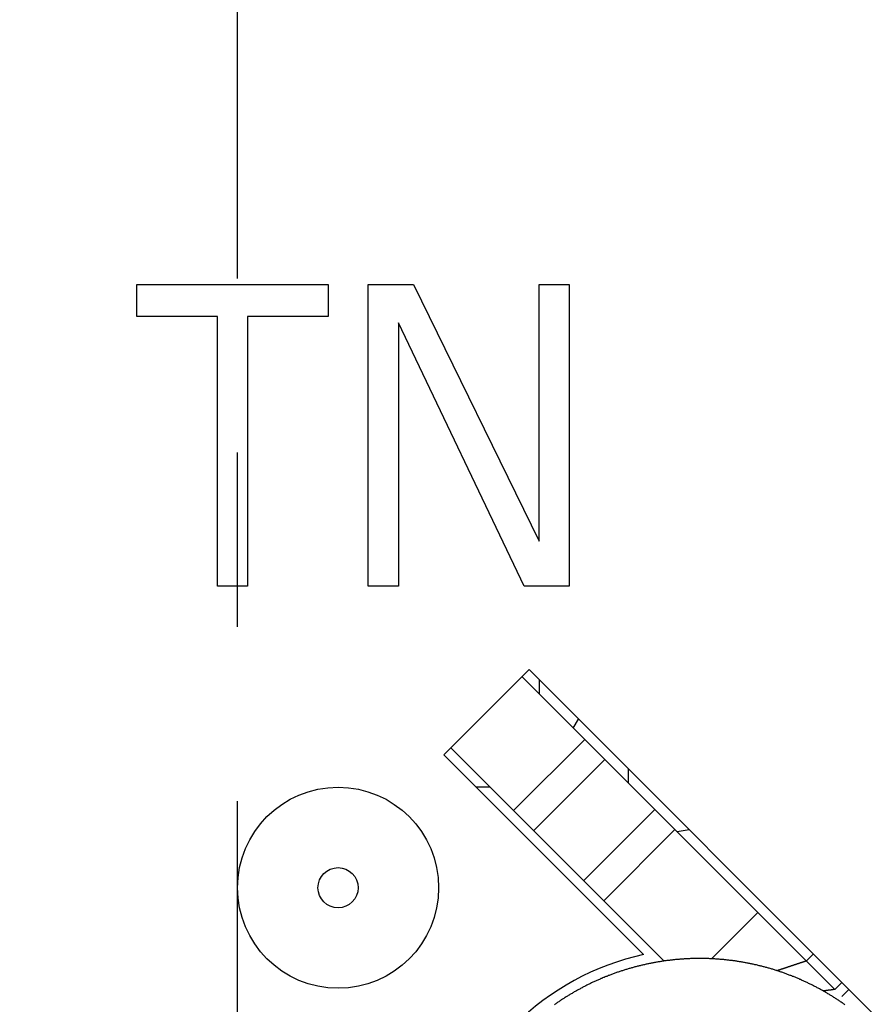
# Model space of a CAD drawing. Extents: x 0 to 420, y 0 to 297.
# Drawn here: x 89 to 98, y 229 to 239 of the extents above; entities that cross this region are included whole.
import ezdxf

# ---------------------------------------------------------------- set-up
doc = ezdxf.new("R2010")
doc.units = 0
doc.header["$LTSCALE"] = 23.1
doc.linetypes.add('CENTER', pattern=[0.6, 0.375, -0.075, 0.075, -0.075])
doc.layers.get('0').update_dxf_attribs({"linetype": 'CONTINUOUS'})
doc.layers.add('DEFAULT_1', color=7, linetype='CENTER')

msp = doc.modelspace()

# ---------------------------------------------------------------- linework, layer by layer
at = {"color": 7, "linetype": 'CONTINUOUS'}
for p, q in [((90.462088, 235.953173), (90.462088, 236.272323)), ((90.462088, 236.272323), (92.362088, 236.272323)), ((92.362088, 236.272323), (92.362088, 235.953173)), ((92.762088, 233.272323), (92.762088, 236.272323)), ((92.762088, 236.272323), (93.212088, 236.272323)), ((93.212088, 236.272323), (94.462088, 233.71913)), ((94.462088, 233.71913), (94.462088, 236.272323)), ((94.462088, 236.272323), (94.762088, 236.272323)), ((94.762088, 236.272323), (94.762088, 233.272323)), ((91.262088, 235.953173), (90.462088, 235.953173)), ((91.262088, 233.272323), (91.262088, 235.953173)), ((91.562088, 235.953173), (91.562088, 233.272323)), ((92.362088, 235.953173), (91.562088, 235.953173)), ((93.062088, 235.889344), (93.062088, 233.272323)), ((94.312088, 233.272323), (93.062088, 235.889344)), ((91.562088, 233.272323), (91.262088, 233.272323)), ((93.062088, 233.272323), (92.762088, 233.272323)), ((94.762088, 233.272323), (94.312088, 233.272323)), ((93.512698, 231.594), (94.361226, 232.442528)), ((94.361226, 232.442528), (101.432294, 225.37146)), ((97.401785, 229.260547), (94.290515, 232.371817)), ((94.462088, 232.341666), (94.462088, 232.200244)), ((94.801731, 231.860601), (94.853495, 231.950259)), ((95.499038, 229.607659), (93.512698, 231.594)), ((95.705973, 229.542146), (93.583408, 231.66471)), ((95.351175, 231.311157), (95.351175, 231.452578)), ((93.975797, 231.272322), (93.834375, 231.272322)), ((97.189653, 229.614101), (97.118942, 229.54339)), ((97.472496, 229.331258), (97.402994, 229.261756)), ((97.472496, 229.189837), (97.543206, 229.260547))]:
    msp.add_line(p, q, dxfattribs=at)
at = {"color": 9, "linetype": 'CONTINUOUS'}
for p, q in [((94.914779, 231.747553), (94.207673, 231.040446)), ((95.114779, 231.547553), (94.407673, 230.840446)), ((94.904729, 230.34339), (95.611836, 231.050497)), ((95.811836, 230.850497), (95.104729, 230.14339)), ((95.954729, 230.849025), (95.834018, 230.828314)), ((96.6361, 230.026233), (96.174443, 229.564577))]:
    msp.add_line(p, q, dxfattribs=at)
at = {"color": 7}
for points in [[(97.5028, 229.109, 0), (97.4957, 229.114, 0), (97.4886, 229.119, 0), (97.4814, 229.124, 0), (97.4742, 229.129, 0), (97.467, 229.134, 0), (97.4598, 229.139, 0), (97.4525, 229.144, 0), (97.4453, 229.148, 0), (97.438, 229.153, 0), (97.4307, 229.158, 0), (97.4234, 229.163, 0), (97.4161, 229.168, 0), (97.4088, 229.172, 0), (97.4014, 229.177, 0), (97.394, 229.182, 0), (97.3867, 229.186, 0), (97.3793, 229.191, 0), (97.3718, 229.196, 0), (97.3644, 229.2, 0), (97.3569, 229.205, 0), (97.3495, 229.209, 0), (97.342, 229.214, 0), (97.3345, 229.218, 0), (97.327, 229.223, 0), (97.3195, 229.227, 0), (97.3119, 229.231, 0), (97.3044, 229.236, 0), (97.2968, 229.24, 0), (97.2892, 229.244, 0), (97.2816, 229.249, 0), (97.274, 229.253, 0), (97.2663, 229.257, 0), (97.2587, 229.261, 0), (97.251, 229.266, 0), (97.2433, 229.27, 0), (97.2356, 229.274, 0), (97.2279, 229.278, 0), (97.2202, 229.282, 0), (97.2125, 229.286, 0), (97.2047, 229.29, 0), (97.197, 229.294, 0), (97.1892, 229.298, 0), (97.1814, 229.302, 0), (97.1736, 229.306, 0), (97.1658, 229.31, 0), (97.1579, 229.314, 0), (97.1501, 229.317, 0), (97.1422, 229.321, 0), (97.1344, 229.325, 0), (97.1265, 229.329, 0), (97.1186, 229.333, 0), (97.1107, 229.336, 0), (97.1027, 229.34, 0), (97.0948, 229.343, 0), (97.0869, 229.347, 0), (97.0789, 229.351, 0), (97.0709, 229.354, 0), (97.0629, 229.358, 0), (97.0549, 229.361, 0), (97.0469, 229.365, 0), (97.0389, 229.368, 0), (97.0309, 229.372, 0), (97.0228, 229.375, 0), (97.0148, 229.378, 0), (97.0067, 229.382, 0), (96.9986, 229.385, 0), (96.9905, 229.388, 0), (96.9824, 229.391, 0), (96.9743, 229.395, 0), (96.9662, 229.398, 0), (96.958, 229.401, 0), (96.9499, 229.404, 0), (96.9417, 229.407, 0), (96.9335, 229.41, 0), (96.9254, 229.413, 0), (96.9172, 229.416, 0), (96.909, 229.419, 0), (96.9008, 229.422, 0), (96.8925, 229.425, 0), (96.8843, 229.428, 0), (96.8761, 229.431, 0), (96.8678, 229.434, 0), (96.8595, 229.437, 0), (96.8513, 229.439, 0), (96.843, 229.442, 0), (96.8347, 229.445, 0), (96.8264, 229.448, 0), (96.8181, 229.45, 0), (96.8098, 229.453, 0), (96.8014, 229.455, 0), (96.7931, 229.458, 0), (96.7847, 229.461, 0), (96.7764, 229.463, 0), (96.768, 229.466, 0), (96.7597, 229.468, 0), (96.7513, 229.471, 0), (96.7429, 229.473, 0), (96.7345, 229.475, 0), (96.7261, 229.478, 0), (96.7177, 229.48, 0), (96.7092, 229.482, 0), (96.7008, 229.485, 0), (96.6924, 229.487, 0), (96.6839, 229.489, 0), (96.6755, 229.491, 0), (96.667, 229.493, 0), (96.6585, 229.495, 0), (96.6501, 229.497, 0), (96.6416, 229.5, 0), (96.6331, 229.502, 0), (96.6246, 229.504, 0), (96.6161, 229.505, 0), (96.6076, 229.507, 0), (96.5991, 229.509, 0), (96.5905, 229.511, 0), (96.582, 229.513, 0), (96.5735, 229.515, 0), (96.5649, 229.517, 0), (96.5564, 229.518, 0), (96.5478, 229.52, 0), (96.5392, 229.522, 0), (96.5307, 229.523, 0), (96.5221, 229.525, 0), (96.5135, 229.527, 0), (96.5049, 229.528, 0), (96.4964, 229.53, 0), (96.4878, 229.531, 0), (96.4792, 229.533, 0), (96.4705, 229.534, 0), (96.4619, 229.536, 0), (96.4533, 229.537, 0), (96.4447, 229.538, 0), (96.4361, 229.54, 0), (96.4274, 229.541, 0), (96.4188, 229.542, 0), (96.4102, 229.544, 0), (96.4015, 229.545, 0), (96.3929, 229.546, 0), (96.3842, 229.547, 0), (96.3756, 229.548, 0), (96.3669, 229.549, 0), (96.3583, 229.55, 0), (96.3496, 229.551, 0), (96.3409, 229.552, 0), (96.3322, 229.553, 0), (96.3236, 229.554, 0), (96.3149, 229.555, 0), (96.3062, 229.556, 0), (96.2975, 229.557, 0), (96.2888, 229.558, 0), (96.2801, 229.559, 0), (96.2714, 229.559, 0), (96.2627, 229.56, 0), (96.254, 229.561, 0), (96.2453, 229.561, 0), (96.2366, 229.562, 0), (96.2279, 229.563, 0), (96.2192, 229.563, 0), (96.2105, 229.564, 0), (96.2018, 229.564, 0), (96.1931, 229.565, 0), (96.1844, 229.565, 0), (96.1756, 229.566, 0), (96.1669, 229.566, 0), (96.1582, 229.566, 0), (96.1495, 229.567, 0), (96.1408, 229.567, 0), (96.132, 229.567, 0), (96.1233, 229.568, 0), (96.1146, 229.568, 0), (96.1059, 229.568, 0), (96.0971, 229.568, 0), (96.0884, 229.568, 0), (96.0797, 229.568, 0), (96.071, 229.568, 0), (96.0622, 229.568, 0), (96.0535, 229.568, 0), (96.0448, 229.568, 0), (96.036, 229.568, 0), (96.0273, 229.568, 0), (96.0186, 229.568, 0), (96.0099, 229.568, 0), (96.0011, 229.568, 0), (95.9924, 229.568, 0), (95.9837, 229.567, 0), (95.975, 229.567, 0), (95.9662, 229.567, 0), (95.9575, 229.566, 0), (95.9488, 229.566, 0), (95.9401, 229.566, 0), (95.9314, 229.565, 0), (95.9227, 229.565, 0), (95.9139, 229.564, 0), (95.9052, 229.564, 0), (95.8965, 229.563, 0), (95.8878, 229.563, 0), (95.8791, 229.562, 0), (95.8704, 229.561, 0), (95.8617, 229.561, 0), (95.853, 229.56, 0), (95.8443, 229.559, 0), (95.8356, 229.559, 0), (95.8269, 229.558, 0), (95.8182, 229.557, 0), (95.8095, 229.556, 0), (95.8009, 229.555, 0), (95.7922, 229.554, 0), (95.7835, 229.553, 0), (95.7748, 229.552, 0), (95.7662, 229.551, 0), (95.7575, 229.55, 0), (95.7488, 229.549, 0), (95.7402, 229.548, 0), (95.7315, 229.547, 0), (95.7229, 229.546, 0), (95.7142, 229.545, 0), (95.7056, 229.544, 0), (95.6969, 229.542, 0), (95.6883, 229.541, 0), (95.6797, 229.54, 0), (95.6711, 229.538, 0), (95.6624, 229.537, 0), (95.6538, 229.536, 0), (95.6452, 229.534, 0), (95.6366, 229.533, 0), (95.628, 229.531, 0), (95.6194, 229.53, 0), (95.6108, 229.528, 0), (95.6022, 229.527, 0), (95.5937, 229.525, 0), (95.5851, 229.523, 0), (95.5765, 229.522, 0), (95.568, 229.52, 0), (95.5594, 229.518, 0), (95.5509, 229.516, 0), (95.5423, 229.515, 0), (95.5338, 229.513, 0), (95.5253, 229.511, 0), (95.5167, 229.509, 0), (95.5082, 229.507, 0), (95.4997, 229.505, 0), (95.4912, 229.503, 0), (95.4827, 229.501, 0), (95.4742, 229.499, 0), (95.4657, 229.497, 0), (95.4573, 229.495, 0), (95.4488, 229.493, 0), (95.4403, 229.491, 0), (95.4319, 229.489, 0), (95.4234, 229.487, 0), (95.415, 229.484, 0), (95.4066, 229.482, 0), (95.3982, 229.48, 0), (95.3897, 229.477, 0), (95.3813, 229.475, 0), (95.3729, 229.473, 0), (95.3645, 229.47, 0), (95.3562, 229.468, 0), (95.3478, 229.465, 0), (95.3394, 229.463, 0), (95.3311, 229.46, 0), (95.3227, 229.458, 0), (95.3144, 229.455, 0), (95.3061, 229.453, 0), (95.2978, 229.45, 0), (95.2894, 229.447, 0), (95.2811, 229.445, 0), (95.2729, 229.442, 0), (95.2646, 229.439, 0), (95.2563, 229.436, 0), (95.248, 229.434, 0), (95.2398, 229.431, 0), (95.2316, 229.428, 0), (95.2233, 229.425, 0), (95.2151, 229.422, 0), (95.2069, 229.419, 0), (95.1987, 229.416, 0), (95.1905, 229.413, 0), (95.1823, 229.41, 0), (95.1742, 229.407, 0), (95.166, 229.404, 0), (95.1579, 229.401, 0), (95.1497, 229.398, 0), (95.1416, 229.394, 0), (95.1335, 229.391, 0), (95.1254, 229.388, 0), (95.1173, 229.385, 0), (95.1092, 229.381, 0), (95.1011, 229.378, 0), (95.0931, 229.375, 0), (95.085, 229.371, 0), (95.077, 229.368, 0), (95.069, 229.364, 0), (95.061, 229.361, 0), (95.053, 229.357, 0), (95.045, 229.354, 0), (95.037, 229.35, 0), (95.0291, 229.347, 0), (95.0211, 229.343, 0), (95.0132, 229.34, 0), (95.0053, 229.336, 0), (94.9974, 229.332, 0), (94.9895, 229.329, 0), (94.9816, 229.325, 0), (94.9737, 229.321, 0), (94.9659, 229.317, 0), (94.958, 229.313, 0), (94.9502, 229.31, 0), (94.9424, 229.306, 0), (94.9346, 229.302, 0), (94.9268, 229.298, 0), (94.919, 229.294, 0), (94.9113, 229.29, 0), (94.9035, 229.286, 0), (94.8958, 229.282, 0), (94.8881, 229.278, 0), (94.8804, 229.274, 0), (94.8727, 229.269, 0), (94.865, 229.265, 0), (94.8573, 229.261, 0), (94.8497, 229.257, 0), (94.8421, 229.253, 0), (94.8344, 229.248, 0), (94.8268, 229.244, 0), (94.8193, 229.24, 0), (94.8117, 229.236, 0), (94.8041, 229.231, 0), (94.7966, 229.227, 0), (94.7891, 229.222, 0), (94.7816, 229.218, 0), (94.7741, 229.213, 0), (94.7666, 229.209, 0), (94.7591, 229.204, 0), (94.7517, 229.2, 0), (94.7442, 229.195, 0), (94.7368, 229.191, 0), (94.7294, 229.186, 0), (94.722, 229.181, 0), (94.7147, 229.177, 0), (94.7073, 229.172, 0), (94.7, 229.167, 0), (94.6927, 229.163, 0), (94.6854, 229.158, 0), (94.6781, 229.153, 0), (94.6708, 229.148, 0), (94.6636, 229.143, 0), (94.6563, 229.138, 0), (94.6491, 229.134, 0), (94.6419, 229.129, 0), (94.6348, 229.124, 0), (94.6276, 229.119, 0), (94.6204, 229.114, 0), (94.6133, 229.109, 0)], [(97.1189, 229.543, 0), (97.1178, 229.543, 0), (97.1167, 229.543, 0), (97.1155, 229.542, 0), (97.1144, 229.542, 0), (97.1132, 229.541, 0), (97.1121, 229.541, 0), (97.1109, 229.541, 0), (97.1098, 229.54, 0), (97.1086, 229.54, 0), (97.1075, 229.54, 0), (97.1063, 229.539, 0), (97.1052, 229.539, 0), (97.104, 229.538, 0), (97.1029, 229.538, 0), (97.1018, 229.538, 0), (97.1006, 229.537, 0), (97.0995, 229.537, 0), (97.0983, 229.537, 0), (97.0972, 229.536, 0), (97.096, 229.536, 0), (97.0949, 229.535, 0), (97.0937, 229.535, 0), (97.0926, 229.535, 0), (97.0914, 229.534, 0), (97.0903, 229.534, 0), (97.0892, 229.533, 0), (97.088, 229.533, 0), (97.0869, 229.533, 0), (97.0857, 229.532, 0), (97.0846, 229.532, 0), (97.0834, 229.532, 0), (97.0823, 229.531, 0), (97.0811, 229.531, 0), (97.08, 229.53, 0), (97.0788, 229.53, 0), (97.0777, 229.53, 0), (97.0766, 229.529, 0), (97.0754, 229.529, 0), (97.0743, 229.528, 0), (97.0731, 229.528, 0), (97.072, 229.528, 0), (97.0708, 229.527, 0), (97.0697, 229.527, 0), (97.0685, 229.527, 0), (97.0674, 229.526, 0), (97.0662, 229.526, 0), (97.0651, 229.525, 0), (97.064, 229.525, 0), (97.0628, 229.525, 0), (97.0617, 229.524, 0), (97.0605, 229.524, 0), (97.0594, 229.524, 0), (97.0582, 229.523, 0), (97.0571, 229.523, 0), (97.0559, 229.522, 0), (97.0548, 229.522, 0), (97.0536, 229.522, 0), (97.0525, 229.521, 0), (97.0513, 229.521, 0), (97.0502, 229.52, 0), (97.0491, 229.52, 0), (97.0479, 229.52, 0), (97.0468, 229.519, 0), (97.0456, 229.519, 0), (97.0445, 229.519, 0), (97.0433, 229.518, 0), (97.0422, 229.518, 0), (97.041, 229.517, 0), (97.0399, 229.517, 0), (97.0387, 229.517, 0), (97.0376, 229.516, 0), (97.0365, 229.516, 0), (97.0353, 229.516, 0), (97.0342, 229.515, 0), (97.033, 229.515, 0), (97.0319, 229.514, 0), (97.0307, 229.514, 0), (97.0296, 229.514, 0), (97.0284, 229.513, 0), (97.0273, 229.513, 0), (97.0261, 229.512, 0), (97.025, 229.512, 0), (97.0239, 229.512, 0), (97.0227, 229.511, 0), (97.0216, 229.511, 0), (97.0204, 229.511, 0), (97.0193, 229.51, 0), (97.0181, 229.51, 0), (97.017, 229.509, 0), (97.0158, 229.509, 0), (97.0147, 229.509, 0), (97.0135, 229.508, 0), (97.0124, 229.508, 0), (97.0113, 229.507, 0), (97.0101, 229.507, 0), (97.009, 229.507, 0), (97.0078, 229.506, 0), (97.0067, 229.506, 0), (97.0055, 229.506, 0), (97.0044, 229.505, 0), (97.0032, 229.505, 0), (97.0021, 229.504, 0), (97.0009, 229.504, 0), (96.9998, 229.504, 0), (96.9986, 229.503, 0), (96.9975, 229.503, 0), (96.9964, 229.503, 0), (96.9952, 229.502, 0), (96.9941, 229.502, 0), (96.9929, 229.501, 0), (96.9918, 229.501, 0), (96.9906, 229.501, 0), (96.9895, 229.5, 0), (96.9883, 229.5, 0), (96.9872, 229.499, 0), (96.986, 229.499, 0), (96.9849, 229.499, 0), (96.9838, 229.498, 0), (96.9826, 229.498, 0), (96.9815, 229.498, 0), (96.9803, 229.497, 0), (96.9792, 229.497, 0), (96.978, 229.496, 0), (96.9769, 229.496, 0), (96.9757, 229.496, 0), (96.9746, 229.495, 0), (96.9734, 229.495, 0), (96.9723, 229.495, 0), (96.9712, 229.494, 0), (96.97, 229.494, 0), (96.9689, 229.493, 0), (96.9677, 229.493, 0), (96.9666, 229.493, 0), (96.9654, 229.492, 0), (96.9643, 229.492, 0), (96.9631, 229.491, 0), (96.962, 229.491, 0), (96.9608, 229.491, 0), (96.9597, 229.49, 0), (96.9586, 229.49, 0), (96.9574, 229.49, 0), (96.9563, 229.489, 0), (96.9551, 229.489, 0), (96.954, 229.488, 0), (96.9528, 229.488, 0), (96.9517, 229.488, 0), (96.9505, 229.487, 0), (96.9494, 229.487, 0), (96.9482, 229.486, 0), (96.9471, 229.486, 0), (96.9459, 229.486, 0), (96.9448, 229.485, 0), (96.9437, 229.485, 0), (96.9425, 229.485, 0), (96.9414, 229.484, 0), (96.9402, 229.484, 0), (96.9391, 229.483, 0), (96.9379, 229.483, 0), (96.9368, 229.483, 0), (96.9356, 229.482, 0), (96.9345, 229.482, 0), (96.9333, 229.482, 0), (96.9322, 229.481, 0), (96.9311, 229.481, 0), (96.9299, 229.48, 0), (96.9288, 229.48, 0), (96.9276, 229.48, 0), (96.9265, 229.479, 0), (96.9253, 229.479, 0), (96.9242, 229.478, 0), (96.923, 229.478, 0), (96.9219, 229.478, 0), (96.9207, 229.477, 0), (96.9196, 229.477, 0), (96.9185, 229.477, 0), (96.9173, 229.476, 0), (96.9162, 229.476, 0), (96.915, 229.475, 0), (96.9139, 229.475, 0), (96.9127, 229.475, 0), (96.9116, 229.474, 0), (96.9104, 229.474, 0), (96.9093, 229.474, 0), (96.9081, 229.473, 0), (96.907, 229.473, 0), (96.9059, 229.472, 0), (96.9047, 229.472, 0), (96.9036, 229.472, 0), (96.9024, 229.471, 0), (96.9013, 229.471, 0), (96.9001, 229.47, 0), (96.899, 229.47, 0), (96.8978, 229.47, 0), (96.8967, 229.469, 0), (96.8955, 229.469, 0), (96.8944, 229.469, 0), (96.8932, 229.468, 0), (96.8921, 229.468, 0), (96.891, 229.467, 0), (96.8898, 229.467, 0), (96.8887, 229.467, 0), (96.8875, 229.466, 0), (96.8864, 229.466, 0), (96.8852, 229.465, 0), (96.8841, 229.465, 0), (96.8829, 229.465, 0), (96.8818, 229.464, 0), (96.8806, 229.464, 0), (96.8795, 229.464, 0), (96.8784, 229.463, 0), (96.8772, 229.463, 0), (96.8761, 229.462, 0), (96.8749, 229.462, 0), (96.8738, 229.462, 0), (96.8726, 229.461, 0), (96.8715, 229.461, 0), (96.8703, 229.461, 0), (96.8692, 229.46, 0), (96.868, 229.46, 0), (96.8669, 229.459, 0), (96.8658, 229.459, 0), (96.8646, 229.459, 0), (96.8635, 229.458, 0), (96.8623, 229.458, 0), (96.8612, 229.457, 0), (96.86, 229.457, 0), (96.8589, 229.457, 0), (96.8577, 229.456, 0), (96.8566, 229.456, 0), (96.8554, 229.456, 0), (96.8543, 229.455, 0), (96.8531, 229.455, 0), (96.852, 229.454, 0), (96.8509, 229.454, 0), (96.8497, 229.454, 0), (96.8486, 229.453, 0), (96.8474, 229.453, 0), (96.8463, 229.453, 0), (96.8451, 229.452, 0), (96.844, 229.452, 0), (96.8428, 229.451, 0), (96.8417, 229.451, 0), (96.8405, 229.451, 0), (96.8394, 229.45, 0), (96.8383, 229.45, 0), (96.8371, 229.449, 0), (96.836, 229.449, 0), (96.8348, 229.449, 0), (96.8337, 229.448, 0), (96.8325, 229.448, 0), (96.8314, 229.448, 0), (96.8302, 229.447, 0), (96.8291, 229.447, 0), (96.8279, 229.446, 0), (96.8268, 229.446, 0)]]:
    msp.add_polyline3d(points, dxfattribs=at)
at = {"color": 9}
msp.add_polyline3d([(97.4018, 229.261, 0), (97.4012, 229.26, 0), (97.4006, 229.26, 0), (97.4, 229.26, 0), (97.3993, 229.26, 0), (97.3987, 229.26, 0), (97.3981, 229.26, 0), (97.3975, 229.26, 0), (97.3969, 229.26, 0), (97.3963, 229.26, 0), (97.3957, 229.26, 0), (97.3951, 229.26, 0), (97.3945, 229.26, 0), (97.3939, 229.259, 0), (97.3933, 229.259, 0), (97.3926, 229.259, 0), (97.392, 229.259, 0), (97.3914, 229.259, 0), (97.3908, 229.259, 0), (97.3902, 229.259, 0), (97.3896, 229.259, 0), (97.389, 229.259, 0), (97.3884, 229.259, 0), (97.3878, 229.259, 0), (97.3872, 229.259, 0), (97.3865, 229.258, 0), (97.3859, 229.258, 0), (97.3853, 229.258, 0), (97.3847, 229.258, 0), (97.3841, 229.258, 0), (97.3835, 229.258, 0), (97.3829, 229.258, 0), (97.3823, 229.258, 0), (97.3817, 229.258, 0), (97.3811, 229.258, 0), (97.3804, 229.258, 0), (97.3798, 229.258, 0), (97.3792, 229.257, 0), (97.3786, 229.257, 0), (97.378, 229.257, 0), (97.3774, 229.257, 0), (97.3768, 229.257, 0), (97.3762, 229.257, 0), (97.3756, 229.257, 0), (97.375, 229.257, 0), (97.3744, 229.257, 0), (97.3737, 229.257, 0), (97.3731, 229.257, 0), (97.3725, 229.257, 0), (97.3719, 229.256, 0), (97.3713, 229.256, 0), (97.3707, 229.256, 0), (97.3701, 229.256, 0), (97.3695, 229.256, 0), (97.3689, 229.256, 0), (97.3683, 229.256, 0), (97.3676, 229.256, 0), (97.367, 229.256, 0), (97.3664, 229.256, 0), (97.3658, 229.256, 0), (97.3652, 229.256, 0), (97.3646, 229.255, 0), (97.364, 229.255, 0), (97.3634, 229.255, 0), (97.3628, 229.255, 0), (97.3622, 229.255, 0), (97.3616, 229.255, 0), (97.3609, 229.255, 0), (97.3603, 229.255, 0), (97.3597, 229.255, 0), (97.3591, 229.255, 0), (97.3585, 229.255, 0), (97.3579, 229.255, 0), (97.3573, 229.254, 0), (97.3567, 229.254, 0), (97.3561, 229.254, 0), (97.3555, 229.254, 0), (97.3548, 229.254, 0), (97.3542, 229.254, 0), (97.3536, 229.254, 0), (97.353, 229.254, 0), (97.3524, 229.254, 0), (97.3518, 229.254, 0), (97.3512, 229.254, 0), (97.3506, 229.254, 0), (97.35, 229.253, 0), (97.3494, 229.253, 0), (97.3487, 229.253, 0), (97.3481, 229.253, 0), (97.3475, 229.253, 0), (97.3469, 229.253, 0), (97.3463, 229.253, 0), (97.3457, 229.253, 0), (97.3451, 229.253, 0), (97.3445, 229.253, 0), (97.3439, 229.253, 0), (97.3433, 229.253, 0), (97.3427, 229.252, 0), (97.342, 229.252, 0), (97.3414, 229.252, 0), (97.3408, 229.252, 0), (97.3402, 229.252, 0), (97.3396, 229.252, 0), (97.339, 229.252, 0), (97.3384, 229.252, 0), (97.3378, 229.252, 0), (97.3372, 229.252, 0), (97.3366, 229.252, 0), (97.3359, 229.252, 0), (97.3353, 229.251, 0), (97.3347, 229.251, 0), (97.3341, 229.251, 0), (97.3335, 229.251, 0), (97.3329, 229.251, 0), (97.3323, 229.251, 0), (97.3317, 229.251, 0), (97.3311, 229.251, 0), (97.3305, 229.251, 0), (97.3299, 229.251, 0), (97.3292, 229.251, 0), (97.3286, 229.251, 0), (97.328, 229.25, 0), (97.3274, 229.25, 0), (97.3268, 229.25, 0), (97.3262, 229.25, 0), (97.3256, 229.25, 0), (97.325, 229.25, 0), (97.3244, 229.25, 0), (97.3238, 229.25, 0), (97.3231, 229.25, 0), (97.3225, 229.25, 0), (97.3219, 229.25, 0), (97.3213, 229.25, 0), (97.3207, 229.249, 0), (97.3201, 229.249, 0), (97.3195, 229.249, 0), (97.3189, 229.249, 0), (97.3183, 229.249, 0), (97.3177, 229.249, 0), (97.3171, 229.249, 0), (97.3164, 229.249, 0), (97.3158, 229.249, 0), (97.3152, 229.249, 0), (97.3146, 229.249, 0), (97.314, 229.249, 0), (97.3134, 229.248, 0), (97.3128, 229.248, 0), (97.3122, 229.248, 0), (97.3116, 229.248, 0), (97.311, 229.248, 0), (97.3103, 229.248, 0), (97.3097, 229.248, 0), (97.3091, 229.248, 0), (97.3085, 229.248, 0), (97.3079, 229.248, 0), (97.3073, 229.248, 0), (97.3067, 229.248, 0), (97.3061, 229.247, 0), (97.3055, 229.247, 0), (97.3049, 229.247, 0), (97.3042, 229.247, 0), (97.3036, 229.247, 0), (97.303, 229.247, 0), (97.3024, 229.247, 0), (97.3018, 229.247, 0), (97.3012, 229.247, 0), (97.3006, 229.247, 0), (97.3, 229.247, 0), (97.2994, 229.247, 0), (97.2988, 229.246, 0), (97.2982, 229.246, 0), (97.2975, 229.246, 0), (97.2969, 229.246, 0), (97.2963, 229.246, 0), (97.2957, 229.246, 0), (97.2951, 229.246, 0), (97.2945, 229.246, 0), (97.2939, 229.246, 0), (97.2933, 229.246, 0), (97.2927, 229.246, 0), (97.2921, 229.246, 0), (97.2914, 229.246, 0), (97.2908, 229.245, 0), (97.2902, 229.245, 0), (97.2896, 229.245, 0), (97.289, 229.245, 0), (97.2884, 229.245, 0), (97.2878, 229.245, 0), (97.2872, 229.245, 0), (97.2866, 229.245, 0), (97.286, 229.245, 0), (97.2854, 229.245, 0)], dxfattribs=at)
at = {"color": 7, "linetype": 'CONTINUOUS'}
for radius in [1, 0.2]:
    msp.add_circle((92.462088, 230.272322), radius, dxfattribs=at)
for centre, radius, start, end in [((91.462088, 222.472322), 26, 67.146244, 210.837156), ((96.058282, 227.068516), 2.6, 102.42103, 135)]:
    msp.add_arc(centre, radius, start, end, dxfattribs=at)
at = {"layer": 'DEFAULT_1', "color": 2, "linetype": 'CENTER'}
msp.add_line((91.462088, 222.472322), (91.462088, 258.002269), dxfattribs=at)

doc.saveas('drawing.dxf')
